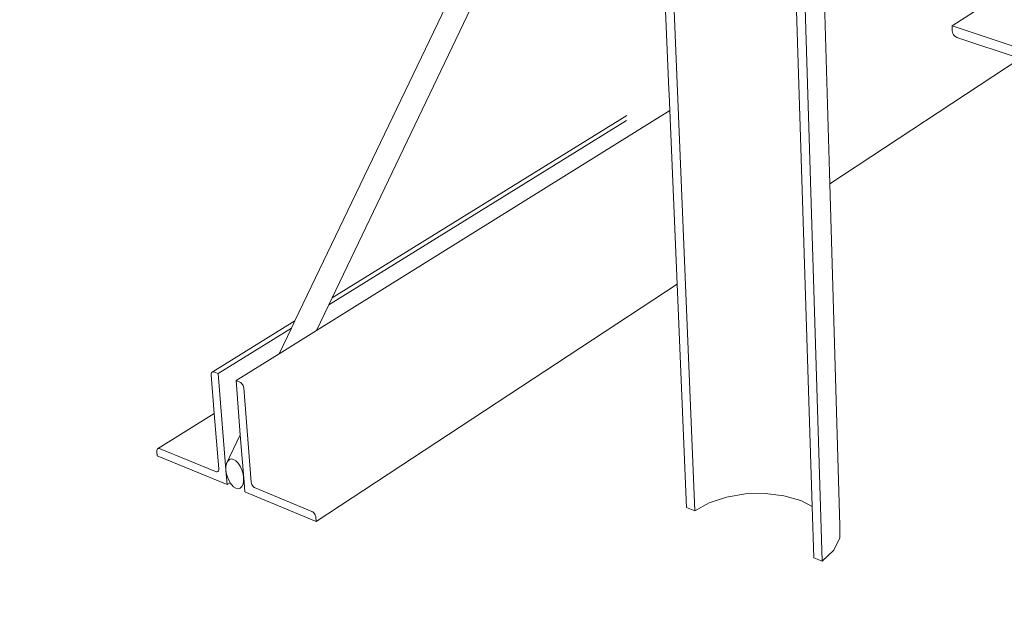
# Model space of a CAD drawing. Units: inches. Extents: x -3.2 to 18, y 0 to 8.
# Drawn here: x 12.2 to 14.2, y 1.8 to 3 of the extents above; entities that cross this region are included whole.
import ezdxf

# ---------------------------------------------------------------- set-up
doc = ezdxf.new("R2010")
doc.units = ezdxf.units.IN
doc.header["$MEASUREMENT"] = 0
doc.linetypes.add('PDF_IMPORT', pattern=[1, 0.8, -0.2])
doc.layers.add('PDF96_DRAWINGS$$$24225$AlphaGuard$PUMA$Plus$Roof$Drain$Detail$$Gypsum$Deck', color=7, linetype='Continuous')
picture_1 = doc.add_image_def('image2.png', size_in_pixel=(2012, 1596))

msp = doc.modelspace()

# ---------------------------------------------------------------- linework, layer by layer
at = {"layer": 'PDF96_DRAWINGS$$$24225$AlphaGuard$PUMA$Plus$Roof$Drain$Detail$$Gypsum$Deck', "lineweight": 15}
for points in [[(12.6392, 2.0487), (12.6371, 2.0442), (12.6384, 2.0508), (12.6384, 2.0584), (12.6372, 2.0665), (12.6347, 2.0746), (12.6313, 2.0822), (12.627, 2.0886), (12.6222, 2.0936), (12.6173, 2.0966), (12.6125, 2.0976), (12.6083, 2.0964), (12.6048, 2.0932), (12.6023, 2.0881), (12.6313, 2.1486), (12.6223, 2.263), (12.7135, 2.3197), (12.7395, 2.374), (12.7468, 2.3891), (13.3068, 3.5564)], [(13.3566, 3.5471), (12.8255, 2.4379), (12.8183, 2.4228), (12.7926, 2.369)], [(13.5489, 3.4417), (13.5172, 3.4276), (13.5139, 3.4261), (13.5166, 3.3613), (13.5369, 2.878), (13.5373, 2.8683), (13.5388, 2.8337), (13.5542, 2.4667)], [(13.8125, 3.3467), (13.7972, 3.3348), (13.8394, 1.9974), (13.8428, 1.8891), (13.861, 1.8819), (13.8853, 1.9052), (13.898, 1.9307), (13.8982, 1.9566), (13.877, 2.6788), (14.2792, 2.9431)], [(13.8597, 3.2689), (13.8652, 3.0811), (13.8655, 3.0716), (13.8665, 3.0378), (13.877, 2.6788)], [(14.2792, 2.9431), (14.1453, 2.9878), (14.1428, 2.9891), (14.1404, 2.9909), (14.1384, 2.9933), (14.1368, 2.996), (14.1358, 2.9989), (14.1354, 3.0018), (14.1352, 3.0125), (14.4262, 3.1992), (14.2274, 3.2626)], [(12.7135, 2.3197), (12.7926, 2.369), (13.5388, 2.8337)], [(12.6313, 2.1486), (12.6392, 2.0487), (12.6408, 2.028), (12.7917, 1.9656), (13.5542, 2.4667), (13.5741, 1.9953), (13.5917, 1.9883), (13.6219, 2.0048), (13.6583, 2.0169), (13.6985, 2.0237), (13.7399, 2.0247), (13.7797, 2.02), (13.8154, 2.0098), (13.8394, 1.9974)], [(12.5716, 2.2808), (12.5705, 2.2794), (12.5699, 2.2775), (12.5698, 2.2752), (12.5764, 2.1938), (12.5858, 2.0767), (12.5857, 2.0745), (12.5851, 2.0726), (12.5841, 2.0713)], [(12.6099, 2.0475), (12.6035, 2.0434), (12.4556, 2.1045), (12.4549, 2.1134), (12.455, 2.1156), (12.4555, 2.1175), (12.4566, 2.1188), (12.5764, 2.1938)], [(12.6023, 2.0881), (12.601, 2.0815), (12.601, 2.0744), (12.601, 2.0739), (12.6011, 2.0733), (12.6023, 2.0658), (12.6047, 2.0577), (12.6082, 2.0501), (12.6099, 2.0475), (12.6124, 2.0437), (12.6171, 2.0388), (12.6221, 2.0357), (12.6268, 2.0348), (12.6311, 2.0359), (12.6346, 2.0391), (12.6371, 2.0442)]]:
    msp.add_lwpolyline(points, dxfattribs=at)
at = {"layer": 'PDF96_DRAWINGS$$$24225$AlphaGuard$PUMA$Plus$Roof$Drain$Detail$$Gypsum$Deck', "lineweight": 9}
for points in [[(13.5325, 3.4201), (13.5917, 1.9883)], [(13.8186, 3.257), (13.861, 1.8819)], [(14.3268, 2.672), (14.3234, 2.9498), (14.1352, 3.0125)], [(12.6035, 2.0434), (12.6011, 2.0733), (12.601, 2.0744), (12.5847, 2.2781), (12.5769, 2.2812), (12.5749, 2.2817), (12.5731, 2.2816), (12.5716, 2.2808)], [(12.6223, 2.263), (12.6302, 2.2598), (12.6323, 2.2587), (12.6342, 2.257), (12.636, 2.2549), (12.6374, 2.2525), (12.6383, 2.25), (12.6388, 2.2475), (12.6543, 2.0485), (12.6548, 2.046), (12.6557, 2.0435), (12.6571, 2.0412), (12.6588, 2.0391), (12.6608, 2.0374), (12.6629, 2.0363), (12.7825, 1.9869), (12.7845, 1.9858), (12.7865, 1.9841), (12.7882, 1.982), (12.7896, 1.9796), (12.7906, 1.9771), (12.791, 1.9746), (12.7917, 1.9656)], [(12.4566, 2.1188), (12.4581, 2.1195), (12.4598, 2.1197), (12.4618, 2.1192), (12.5788, 2.0709), (12.5808, 2.0704), (12.5826, 2.0705), (12.5841, 2.0713)]]:
    msp.add_lwpolyline(points, dxfattribs=at)
at = {"layer": 'PDF96_DRAWINGS$$$24225$AlphaGuard$PUMA$Plus$Roof$Drain$Detail$$Gypsum$Deck', "linetype": 'PDF_IMPORT', "lineweight": 15, "ltscale": 0.915063}
for points in [[(12.8255, 2.4379), (13.5369, 2.878)], [(12.5716, 2.2808), (12.7468, 2.3892)]]:
    msp.add_lwpolyline(points, dxfattribs=at)
at = {"layer": 'PDF96_DRAWINGS$$$24225$AlphaGuard$PUMA$Plus$Roof$Drain$Detail$$Gypsum$Deck', "linetype": 'PDF_IMPORT', "lineweight": 9, "ltscale": 0.925234}
for points in [[(12.8183, 2.4228), (13.5373, 2.8683)], [(12.5847, 2.2781), (12.7395, 2.374)]]:
    msp.add_lwpolyline(points, dxfattribs=at)

# ---------------------------------------------------------------- referenced raster images: frames only (the image files are external)
at = {"layer": 'PDF96_DRAWINGS$$$24225$AlphaGuard$PUMA$Plus$Roof$Drain$Detail$$Gypsum$Deck'}
image = msp.add_image(picture_1, insert=(11.8562, 0.9945), size_in_units=(6.1288, 4.8628), dxfattribs=at)
image.dxf.flags = 15

doc.saveas('drawing.dxf')
